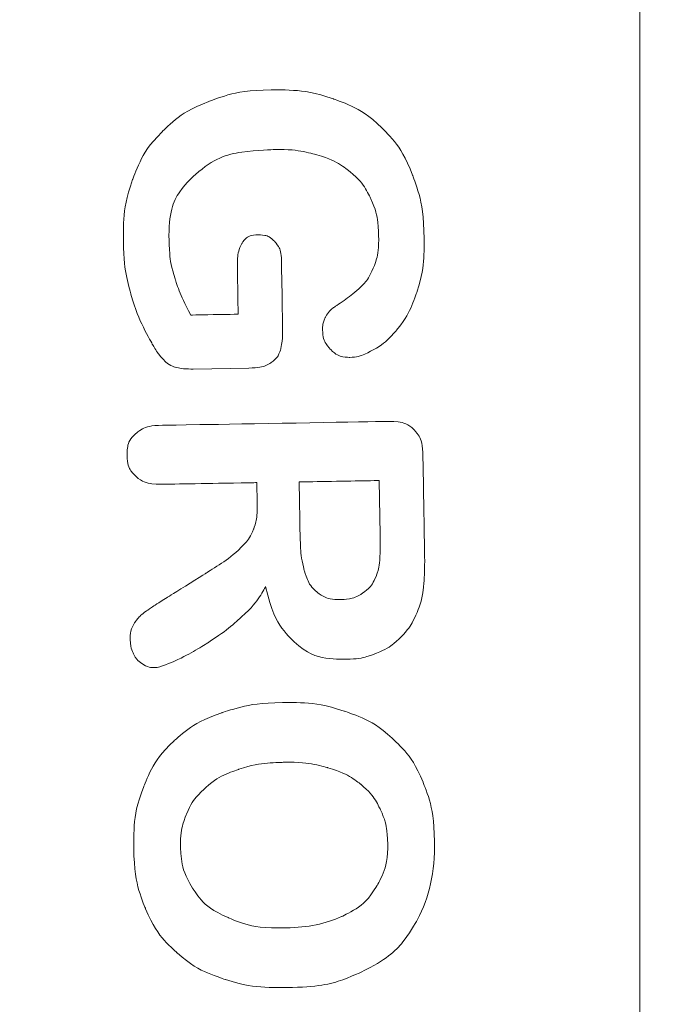
# Model space of a CAD drawing. Extents: x -365 to 628, y 345 to 656.
# Drawn here: x 153 to 153, y 575 to 576 of the extents above; entities that cross this region are included whole.
import ezdxf

# ---------------------------------------------------------------- set-up
doc = ezdxf.new("R2010")
doc.units = 0
doc.header["$LTSCALE"] = 0.38
doc.header["$MEASUREMENT"] = 0
doc.linetypes.add('PHANTOM', pattern=[2.5, 1.25, -0.25, 0.25, -0.25, 0.25, -0.25])
doc.layers.add('M-ANNO-DIMS', color=7, linetype='CONTINUOUS', lineweight=13)
doc.layers.add('M-OBJECT-DETAILS', color=7, linetype='CONTINUOUS', lineweight=13)

# ---------------------------------------------------------------- blocks, each defined once
blk = doc.blocks.new('A$C1B803365')
at = {"layer": 'M-OBJECT-DETAILS'}
blk.add_lwpolyline([(-0.32317, -0.335), (0.33732, -0.335, -0.414214), (0.37732, -0.375), (0.37732, -0.60842, -0.414214), (0.33732, -0.64842), (-0.32317, -0.64842, -0.414214), (-0.36317, -0.60842), (-0.36317, -0.375, -0.414214)], format="xyb", close=True, dxfattribs=at)
at = {"layer": 'M-OBJECT-DETAILS', "lineweight": 5}
for points, knots in [([(-0.03801, -0.3898), (-0.02995, -0.38966), (-0.02303, -0.39116), (-0.0172, -0.39433), (-0.0172, -0.39433), (-0.01138, -0.3975), (-0.00694, -0.40205), (-0.00387, -0.40801), (-0.00387, -0.40801), (-0.00081, -0.41397), (0.00079, -0.421), (0.00093, -0.42913), (0.00093, -0.42913), (0.00103, -0.43512), (0.00032, -0.44057), (-0.00123, -0.44551), (-0.00123, -0.44551), (-0.00277, -0.45043), (-0.00511, -0.45473), (-0.0083, -0.45838), (-0.0083, -0.45838), (-0.01149, -0.46203), (-0.01543, -0.46484), (-0.02011, -0.46684), (-0.02011, -0.46684), (-0.02481, -0.46881), (-0.03021, -0.46986), (-0.03631, -0.46997), (-0.03631, -0.46997), (-0.04238, -0.47007), (-0.04783, -0.46919), (-0.05266, -0.4673), (-0.05266, -0.4673), (-0.05748, -0.46543), (-0.06153, -0.46274), (-0.06481, -0.45924), (-0.06481, -0.45924), (-0.06808, -0.45574), (-0.07058, -0.45148), (-0.07231, -0.44651), (-0.07231, -0.44651), (-0.07403, -0.44154), (-0.07494, -0.43613), (-0.07504, -0.43032), (-0.07504, -0.43032), (-0.07514, -0.42437), (-0.07439, -0.41888), (-0.07275, -0.41389), (-0.07275, -0.41389), (-0.07112, -0.40887), (-0.06873, -0.40461), (-0.06554, -0.40107), (-0.06554, -0.40107), (-0.06234, -0.39751), (-0.05845, -0.39477), (-0.05383, -0.39285), (-0.05383, -0.39285), (-0.0492, -0.39091), (-0.04393, -0.3899), (-0.03801, -0.3898)], [0, 0, 0, 0, 0.066667, 0.066667, 0.066667, 0.1, 0.133333, 0.133333, 0.133333, 0.166667, 0.2, 0.2, 0.2, 0.233333, 0.266667, 0.266667, 0.266667, 0.3, 0.333333, 0.333333, 0.333333, 0.366667, 0.4, 0.4, 0.4, 0.433333, 0.466667, 0.466667, 0.466667, 0.5, 0.533333, 0.533333, 0.533333, 0.566667, 0.6, 0.6, 0.6, 0.633333, 0.666667, 0.666667, 0.666667, 0.7, 0.733333, 0.733333, 0.733333, 0.766667, 0.8, 0.8, 0.8, 0.833333, 0.866667, 0.866667, 0.866667, 0.9, 0.933333, 0.933333, 0.933333, 0.966667, 1, 1, 1, 1]), ([(-0.03801, -0.3898), (-0.02995, -0.38966), (-0.02303, -0.39116), (-0.0172, -0.39433), (-0.0172, -0.39433), (-0.01138, -0.3975), (-0.00694, -0.40205), (-0.00387, -0.40801), (-0.00387, -0.40801), (-0.00081, -0.41397), (0.00079, -0.421), (0.00093, -0.42913), (0.00093, -0.42913), (0.00103, -0.43512), (0.00032, -0.44057), (-0.00123, -0.44551), (-0.00123, -0.44551), (-0.00277, -0.45043), (-0.00511, -0.45473), (-0.0083, -0.45838), (-0.0083, -0.45838), (-0.01149, -0.46203), (-0.01543, -0.46484), (-0.02011, -0.46684), (-0.02011, -0.46684), (-0.02481, -0.46881), (-0.03021, -0.46986), (-0.03631, -0.46997), (-0.03631, -0.46997), (-0.04238, -0.47007), (-0.04783, -0.46919), (-0.05266, -0.4673), (-0.05266, -0.4673), (-0.05748, -0.46543), (-0.06153, -0.46274), (-0.06481, -0.45924), (-0.06481, -0.45924), (-0.06808, -0.45574), (-0.07058, -0.45148), (-0.07231, -0.44651), (-0.07231, -0.44651), (-0.07403, -0.44154), (-0.07494, -0.43613), (-0.07504, -0.43032), (-0.07504, -0.43032), (-0.07514, -0.42437), (-0.07439, -0.41888), (-0.07275, -0.41389), (-0.07275, -0.41389), (-0.07112, -0.40887), (-0.06873, -0.40461), (-0.06554, -0.40107), (-0.06554, -0.40107), (-0.06234, -0.39751), (-0.05845, -0.39477), (-0.05383, -0.39285), (-0.05383, -0.39285), (-0.0492, -0.39091), (-0.04393, -0.3899), (-0.03801, -0.3898)], [0, 0, 0, 0, 0.066667, 0.066667, 0.066667, 0.1, 0.133333, 0.133333, 0.133333, 0.166667, 0.2, 0.2, 0.2, 0.233333, 0.266667, 0.266667, 0.266667, 0.3, 0.333333, 0.333333, 0.333333, 0.366667, 0.4, 0.4, 0.4, 0.433333, 0.466667, 0.466667, 0.466667, 0.5, 0.533333, 0.533333, 0.533333, 0.566667, 0.6, 0.6, 0.6, 0.633333, 0.666667, 0.666667, 0.666667, 0.7, 0.733333, 0.733333, 0.733333, 0.766667, 0.8, 0.8, 0.8, 0.833333, 0.866667, 0.866667, 0.866667, 0.9, 0.933333, 0.933333, 0.933333, 0.966667, 1, 1, 1, 1]), ([(-0.16416, -0.43931), (-0.16416, -0.43931), (-0.16391, -0.45416), (-0.16391, -0.45416), (-0.16391, -0.45416), (-0.16388, -0.45613), (-0.16405, -0.45772), (-0.1644, -0.45891), (-0.1644, -0.45891), (-0.16478, -0.46008), (-0.16547, -0.46118), (-0.1665, -0.46213), (-0.1665, -0.46213), (-0.16753, -0.46311), (-0.16883, -0.46405), (-0.17044, -0.46497), (-0.17044, -0.46497), (-0.17509, -0.46758), (-0.17957, -0.46951), (-0.18388, -0.47074), (-0.18388, -0.47074), (-0.1882, -0.47199), (-0.19292, -0.47265), (-0.19803, -0.47274), (-0.19803, -0.47274), (-0.204, -0.47284), (-0.20943, -0.47201), (-0.21438, -0.47027), (-0.21438, -0.47027), (-0.2193, -0.46851), (-0.22353, -0.46593), (-0.22704, -0.46249), (-0.22704, -0.46249), (-0.23057, -0.45906), (-0.23329, -0.45488), (-0.23522, -0.44993), (-0.23522, -0.44993), (-0.23716, -0.445), (-0.23818, -0.43945), (-0.23829, -0.43332), (-0.23829, -0.43332), (-0.23839, -0.42731), (-0.23758, -0.42176), (-0.23588, -0.41673), (-0.23588, -0.41673), (-0.23416, -0.41169), (-0.23158, -0.40739), (-0.22816, -0.40385), (-0.22816, -0.40385), (-0.22473, -0.40029), (-0.22052, -0.39755), (-0.21555, -0.39562), (-0.21555, -0.39562), (-0.21058, -0.39367), (-0.20491, -0.39266), (-0.19857, -0.39255), (-0.19857, -0.39255), (-0.19333, -0.39246), (-0.18872, -0.39308), (-0.18467, -0.39441), (-0.18467, -0.39441), (-0.18062, -0.39573), (-0.17734, -0.39742), (-0.1748, -0.39949), (-0.1748, -0.39949), (-0.17225, -0.40156), (-0.17033, -0.40376), (-0.16901, -0.40611), (-0.16901, -0.40611), (-0.16771, -0.40845), (-0.16704, -0.41053), (-0.16701, -0.41237), (-0.16701, -0.41237), (-0.16697, -0.41434), (-0.16767, -0.41603), (-0.1691, -0.41745), (-0.1691, -0.41745), (-0.17056, -0.41888), (-0.1723, -0.4196), (-0.17434, -0.41963), (-0.17434, -0.41963), (-0.17548, -0.41965), (-0.17657, -0.4194), (-0.1776, -0.4189), (-0.1776, -0.4189), (-0.17866, -0.41839), (-0.17954, -0.41767), (-0.18026, -0.41672), (-0.18026, -0.41672), (-0.18226, -0.41372), (-0.18393, -0.41147), (-0.18531, -0.40995), (-0.18531, -0.40995), (-0.18667, -0.40841), (-0.1885, -0.40713), (-0.19079, -0.40612), (-0.19079, -0.40612), (-0.19308, -0.4051), (-0.196, -0.40462), (-0.19952, -0.40468), (-0.19952, -0.40468), (-0.20315, -0.40474), (-0.20638, -0.40543), (-0.20922, -0.40673), (-0.20922, -0.40673), (-0.21205, -0.40802), (-0.21447, -0.40989), (-0.21645, -0.4123), (-0.21645, -0.4123), (-0.21844, -0.4147), (-0.21994, -0.41765), (-0.22096, -0.42112), (-0.22096, -0.42112), (-0.22197, -0.4246), (-0.22244, -0.42844), (-0.22237, -0.43263), (-0.22237, -0.43263), (-0.22221, -0.44173), (-0.22, -0.44868), (-0.21575, -0.45352), (-0.21575, -0.45352), (-0.21147, -0.45834), (-0.20562, -0.46069), (-0.19814, -0.46057), (-0.19814, -0.46057), (-0.1945, -0.4605), (-0.19109, -0.45997), (-0.18793, -0.45896), (-0.18793, -0.45896), (-0.18475, -0.45795), (-0.18155, -0.45654), (-0.17829, -0.45472), (-0.17829, -0.45472), (-0.17829, -0.45472), (-0.17851, -0.44213), (-0.17851, -0.44213), (-0.17851, -0.44213), (-0.17851, -0.44213), (-0.19068, -0.44234), (-0.19068, -0.44234), (-0.19068, -0.44234), (-0.1936, -0.44239), (-0.19583, -0.442), (-0.19734, -0.44114), (-0.19734, -0.44114), (-0.19885, -0.44028), (-0.19962, -0.43879), (-0.19966, -0.43668), (-0.19966, -0.43668), (-0.19968, -0.43495), (-0.19908, -0.43351), (-0.19785, -0.43237), (-0.19785, -0.43237), (-0.19663, -0.43121), (-0.19492, -0.43063), (-0.19277, -0.43059), (-0.19277, -0.43059), (-0.19277, -0.43059), (-0.17495, -0.43028), (-0.17495, -0.43028), (-0.17495, -0.43028), (-0.17277, -0.43024), (-0.17091, -0.43041), (-0.16938, -0.43076), (-0.16938, -0.43076), (-0.16786, -0.43113), (-0.16662, -0.43198), (-0.16567, -0.4333), (-0.16567, -0.4333), (-0.16471, -0.43462), (-0.16421, -0.43661), (-0.16416, -0.43931)], [0, 0, 0, 0, 0.023256, 0.023256, 0.023256, 0.034884, 0.046512, 0.046512, 0.046512, 0.05814, 0.069767, 0.069767, 0.069767, 0.081395, 0.093023, 0.093023, 0.093023, 0.104651, 0.116279, 0.116279, 0.116279, 0.127907, 0.139535, 0.139535, 0.139535, 0.151163, 0.162791, 0.162791, 0.162791, 0.174419, 0.186047, 0.186047, 0.186047, 0.197674, 0.209302, 0.209302, 0.209302, 0.22093, 0.232558, 0.232558, 0.232558, 0.244186, 0.255814, 0.255814, 0.255814, 0.267442, 0.27907, 0.27907, 0.27907, 0.290698, 0.302326, 0.302326, 0.302326, 0.313953, 0.325581, 0.325581, 0.325581, 0.337209, 0.348837, 0.348837, 0.348837, 0.360465, 0.372093, 0.372093, 0.372093, 0.383721, 0.395349, 0.395349, 0.395349, 0.406977, 0.418605, 0.418605, 0.418605, 0.430233, 0.44186, 0.44186, 0.44186, 0.453488, 0.465116, 0.465116, 0.465116, 0.476744, 0.488372, 0.488372, 0.488372, 0.5, 0.511628, 0.511628, 0.511628, 0.523256, 0.534884, 0.534884, 0.534884, 0.546512, 0.55814, 0.55814, 0.55814, 0.569767, 0.581395, 0.581395, 0.581395, 0.593023, 0.604651, 0.604651, 0.604651, 0.616279, 0.627907, 0.627907, 0.627907, 0.639535, 0.651163, 0.651163, 0.651163, 0.662791, 0.674419, 0.674419, 0.674419, 0.686047, 0.697674, 0.697674, 0.697674, 0.709302, 0.72093, 0.72093, 0.72093, 0.732558, 0.744186, 0.744186, 0.744186, 0.755814, 0.767442, 0.767442, 0.767442, 0.77907, 0.790698, 0.790698, 0.790698, 0.802326, 0.813953, 0.813953, 0.813953, 0.825581, 0.837209, 0.837209, 0.837209, 0.848837, 0.860465, 0.860465, 0.860465, 0.872093, 0.883721, 0.883721, 0.883721, 0.895349, 0.906977, 0.906977, 0.906977, 0.918605, 0.930233, 0.930233, 0.930233, 0.94186, 0.953488, 0.953488, 0.953488, 0.965116, 0.976744, 0.976744, 0.976744, 0.988372, 1, 1, 1, 1]), ([(-0.16416, -0.43931), (-0.16416, -0.43931), (-0.16391, -0.45416), (-0.16391, -0.45416), (-0.16391, -0.45416), (-0.16388, -0.45613), (-0.16405, -0.45772), (-0.1644, -0.45891), (-0.1644, -0.45891), (-0.16478, -0.46008), (-0.16547, -0.46118), (-0.1665, -0.46213), (-0.1665, -0.46213), (-0.16753, -0.46311), (-0.16883, -0.46405), (-0.17044, -0.46497), (-0.17044, -0.46497), (-0.17509, -0.46758), (-0.17957, -0.46951), (-0.18388, -0.47074), (-0.18388, -0.47074), (-0.1882, -0.47199), (-0.19292, -0.47265), (-0.19803, -0.47274), (-0.19803, -0.47274), (-0.204, -0.47284), (-0.20943, -0.47201), (-0.21438, -0.47027), (-0.21438, -0.47027), (-0.2193, -0.46851), (-0.22353, -0.46593), (-0.22704, -0.46249), (-0.22704, -0.46249), (-0.23057, -0.45906), (-0.23329, -0.45488), (-0.23522, -0.44993), (-0.23522, -0.44993), (-0.23716, -0.445), (-0.23818, -0.43945), (-0.23829, -0.43332), (-0.23829, -0.43332), (-0.23839, -0.42731), (-0.23758, -0.42176), (-0.23588, -0.41673), (-0.23588, -0.41673), (-0.23416, -0.41169), (-0.23158, -0.40739), (-0.22816, -0.40385), (-0.22816, -0.40385), (-0.22473, -0.40029), (-0.22052, -0.39755), (-0.21555, -0.39562), (-0.21555, -0.39562), (-0.21058, -0.39367), (-0.20491, -0.39266), (-0.19857, -0.39255), (-0.19857, -0.39255), (-0.19333, -0.39246), (-0.18872, -0.39308), (-0.18467, -0.39441), (-0.18467, -0.39441), (-0.18062, -0.39573), (-0.17734, -0.39742), (-0.1748, -0.39949), (-0.1748, -0.39949), (-0.17225, -0.40156), (-0.17033, -0.40376), (-0.16901, -0.40611), (-0.16901, -0.40611), (-0.16771, -0.40845), (-0.16704, -0.41053), (-0.16701, -0.41237), (-0.16701, -0.41237), (-0.16697, -0.41434), (-0.16767, -0.41603), (-0.1691, -0.41745), (-0.1691, -0.41745), (-0.17056, -0.41888), (-0.1723, -0.4196), (-0.17434, -0.41963), (-0.17434, -0.41963), (-0.17548, -0.41965), (-0.17657, -0.4194), (-0.1776, -0.4189), (-0.1776, -0.4189), (-0.17866, -0.41839), (-0.17954, -0.41767), (-0.18026, -0.41672), (-0.18026, -0.41672), (-0.18226, -0.41372), (-0.18393, -0.41147), (-0.18531, -0.40995), (-0.18531, -0.40995), (-0.18667, -0.40841), (-0.1885, -0.40713), (-0.19079, -0.40612), (-0.19079, -0.40612), (-0.19308, -0.4051), (-0.196, -0.40462), (-0.19952, -0.40468), (-0.19952, -0.40468), (-0.20315, -0.40474), (-0.20638, -0.40543), (-0.20922, -0.40673), (-0.20922, -0.40673), (-0.21205, -0.40802), (-0.21447, -0.40989), (-0.21645, -0.4123), (-0.21645, -0.4123), (-0.21844, -0.4147), (-0.21994, -0.41765), (-0.22096, -0.42112), (-0.22096, -0.42112), (-0.22197, -0.4246), (-0.22244, -0.42844), (-0.22237, -0.43263), (-0.22237, -0.43263), (-0.22221, -0.44173), (-0.22, -0.44868), (-0.21575, -0.45352), (-0.21575, -0.45352), (-0.21147, -0.45834), (-0.20562, -0.46069), (-0.19814, -0.46057), (-0.19814, -0.46057), (-0.1945, -0.4605), (-0.19109, -0.45997), (-0.18793, -0.45896), (-0.18793, -0.45896), (-0.18475, -0.45795), (-0.18155, -0.45654), (-0.17829, -0.45472), (-0.17829, -0.45472), (-0.17829, -0.45472), (-0.17851, -0.44213), (-0.17851, -0.44213), (-0.17851, -0.44213), (-0.17851, -0.44213), (-0.19068, -0.44234), (-0.19068, -0.44234), (-0.19068, -0.44234), (-0.1936, -0.44239), (-0.19583, -0.442), (-0.19734, -0.44114), (-0.19734, -0.44114), (-0.19885, -0.44028), (-0.19962, -0.43879), (-0.19966, -0.43668), (-0.19966, -0.43668), (-0.19968, -0.43495), (-0.19908, -0.43351), (-0.19785, -0.43237), (-0.19785, -0.43237), (-0.19663, -0.43121), (-0.19492, -0.43063), (-0.19277, -0.43059), (-0.19277, -0.43059), (-0.19277, -0.43059), (-0.17495, -0.43028), (-0.17495, -0.43028), (-0.17495, -0.43028), (-0.17277, -0.43024), (-0.17091, -0.43041), (-0.16938, -0.43076), (-0.16938, -0.43076), (-0.16786, -0.43113), (-0.16662, -0.43198), (-0.16567, -0.4333), (-0.16567, -0.4333), (-0.16471, -0.43462), (-0.16421, -0.43661), (-0.16416, -0.43931)], [0, 0, 0, 0, 0.023256, 0.023256, 0.023256, 0.034884, 0.046512, 0.046512, 0.046512, 0.05814, 0.069767, 0.069767, 0.069767, 0.081395, 0.093023, 0.093023, 0.093023, 0.104651, 0.116279, 0.116279, 0.116279, 0.127907, 0.139535, 0.139535, 0.139535, 0.151163, 0.162791, 0.162791, 0.162791, 0.174419, 0.186047, 0.186047, 0.186047, 0.197674, 0.209302, 0.209302, 0.209302, 0.22093, 0.232558, 0.232558, 0.232558, 0.244186, 0.255814, 0.255814, 0.255814, 0.267442, 0.27907, 0.27907, 0.27907, 0.290698, 0.302326, 0.302326, 0.302326, 0.313953, 0.325581, 0.325581, 0.325581, 0.337209, 0.348837, 0.348837, 0.348837, 0.360465, 0.372093, 0.372093, 0.372093, 0.383721, 0.395349, 0.395349, 0.395349, 0.406977, 0.418605, 0.418605, 0.418605, 0.430233, 0.44186, 0.44186, 0.44186, 0.453488, 0.465116, 0.465116, 0.465116, 0.476744, 0.488372, 0.488372, 0.488372, 0.5, 0.511628, 0.511628, 0.511628, 0.523256, 0.534884, 0.534884, 0.534884, 0.546512, 0.55814, 0.55814, 0.55814, 0.569767, 0.581395, 0.581395, 0.581395, 0.593023, 0.604651, 0.604651, 0.604651, 0.616279, 0.627907, 0.627907, 0.627907, 0.639535, 0.651163, 0.651163, 0.651163, 0.662791, 0.674419, 0.674419, 0.674419, 0.686047, 0.697674, 0.697674, 0.697674, 0.709302, 0.72093, 0.72093, 0.72093, 0.732558, 0.744186, 0.744186, 0.744186, 0.755814, 0.767442, 0.767442, 0.767442, 0.77907, 0.790698, 0.790698, 0.790698, 0.802326, 0.813953, 0.813953, 0.813953, 0.825581, 0.837209, 0.837209, 0.837209, 0.848837, 0.860465, 0.860465, 0.860465, 0.872093, 0.883721, 0.883721, 0.883721, 0.895349, 0.906977, 0.906977, 0.906977, 0.918605, 0.930233, 0.930233, 0.930233, 0.94186, 0.953488, 0.953488, 0.953488, 0.965116, 0.976744, 0.976744, 0.976744, 0.988372, 1, 1, 1, 1]), ([(-0.12812, -0.43705), (-0.12812, -0.43705), (-0.13363, -0.43714), (-0.13363, -0.43714), (-0.13363, -0.43714), (-0.13363, -0.43714), (-0.1332, -0.46206), (-0.1332, -0.46206), (-0.1332, -0.46206), (-0.13315, -0.46532), (-0.13382, -0.46775), (-0.13524, -0.46933), (-0.13524, -0.46933), (-0.13666, -0.47091), (-0.13854, -0.47172), (-0.14087, -0.47176), (-0.14087, -0.47176), (-0.14336, -0.4718), (-0.14532, -0.47102), (-0.14673, -0.46942), (-0.14673, -0.46942), (-0.14812, -0.46782), (-0.14886, -0.46547), (-0.14891, -0.46232), (-0.14891, -0.46232), (-0.14891, -0.46232), (-0.14993, -0.40266), (-0.14993, -0.40266), (-0.14993, -0.40266), (-0.14999, -0.39928), (-0.14927, -0.39682), (-0.14778, -0.39527), (-0.14778, -0.39527), (-0.14629, -0.39373), (-0.14385, -0.39293), (-0.14047, -0.39287), (-0.14047, -0.39287), (-0.14047, -0.39287), (-0.11493, -0.39243), (-0.11493, -0.39243), (-0.11493, -0.39243), (-0.1114, -0.39237), (-0.10839, -0.39247), (-0.10588, -0.39273), (-0.10588, -0.39273), (-0.10336, -0.39297), (-0.10109, -0.39355), (-0.09907, -0.39443), (-0.09907, -0.39443), (-0.09662, -0.39543), (-0.09444, -0.39685), (-0.09253, -0.39871), (-0.09253, -0.39871), (-0.09064, -0.4006), (-0.08918, -0.40277), (-0.08818, -0.40528), (-0.08818, -0.40528), (-0.08716, -0.40778), (-0.08663, -0.41044), (-0.08658, -0.41328), (-0.08658, -0.41328), (-0.08648, -0.41905), (-0.08803, -0.4237), (-0.09123, -0.42721), (-0.09123, -0.42721), (-0.09444, -0.43073), (-0.09935, -0.43325), (-0.10595, -0.43481), (-0.10595, -0.43481), (-0.10314, -0.43624), (-0.10044, -0.43839), (-0.09784, -0.44124), (-0.09784, -0.44124), (-0.09526, -0.44409), (-0.09293, -0.44712), (-0.09089, -0.45035), (-0.09089, -0.45035), (-0.08885, -0.45358), (-0.08725, -0.4565), (-0.08608, -0.4591), (-0.08608, -0.4591), (-0.08494, -0.46171), (-0.08435, -0.46351), (-0.08433, -0.46448), (-0.08433, -0.46448), (-0.08431, -0.46552), (-0.08462, -0.46653), (-0.08525, -0.46755), (-0.08525, -0.46755), (-0.08588, -0.46856), (-0.08675, -0.46937), (-0.08788, -0.46998), (-0.08788, -0.46998), (-0.08901, -0.47058), (-0.09031, -0.47089), (-0.09179, -0.47092), (-0.09179, -0.47092), (-0.09354, -0.47095), (-0.09504, -0.47056), (-0.09625, -0.46974), (-0.09625, -0.46974), (-0.09745, -0.46893), (-0.0985, -0.46791), (-0.09939, -0.46666), (-0.09939, -0.46666), (-0.10028, -0.46541), (-0.10148, -0.46355), (-0.10301, -0.4611), (-0.10301, -0.4611), (-0.10301, -0.4611), (-0.10949, -0.45074), (-0.10949, -0.45074), (-0.10949, -0.45074), (-0.11181, -0.44693), (-0.11388, -0.44404), (-0.11568, -0.44207), (-0.11568, -0.44207), (-0.11751, -0.4401), (-0.11934, -0.43876), (-0.12119, -0.43805), (-0.12119, -0.43805), (-0.12303, -0.43734), (-0.12534, -0.437), (-0.12812, -0.43705)], [0, 0, 0, 0, 0.032258, 0.032258, 0.032258, 0.048387, 0.064516, 0.064516, 0.064516, 0.080645, 0.096774, 0.096774, 0.096774, 0.112903, 0.129032, 0.129032, 0.129032, 0.145161, 0.16129, 0.16129, 0.16129, 0.177419, 0.193548, 0.193548, 0.193548, 0.209677, 0.225806, 0.225806, 0.225806, 0.241935, 0.258065, 0.258065, 0.258065, 0.274194, 0.290323, 0.290323, 0.290323, 0.306452, 0.322581, 0.322581, 0.322581, 0.33871, 0.354839, 0.354839, 0.354839, 0.370968, 0.387097, 0.387097, 0.387097, 0.403226, 0.419355, 0.419355, 0.419355, 0.435484, 0.451613, 0.451613, 0.451613, 0.467742, 0.483871, 0.483871, 0.483871, 0.5, 0.516129, 0.516129, 0.516129, 0.532258, 0.548387, 0.548387, 0.548387, 0.564516, 0.580645, 0.580645, 0.580645, 0.596774, 0.612903, 0.612903, 0.612903, 0.629032, 0.645161, 0.645161, 0.645161, 0.66129, 0.677419, 0.677419, 0.677419, 0.693548, 0.709677, 0.709677, 0.709677, 0.725806, 0.741935, 0.741935, 0.741935, 0.758065, 0.774194, 0.774194, 0.774194, 0.790323, 0.806452, 0.806452, 0.806452, 0.822581, 0.83871, 0.83871, 0.83871, 0.854839, 0.870968, 0.870968, 0.870968, 0.887097, 0.903226, 0.903226, 0.903226, 0.919355, 0.935484, 0.935484, 0.935484, 0.951613, 0.967742, 0.967742, 0.967742, 0.983871, 1, 1, 1, 1]), ([(-0.12812, -0.43705), (-0.12812, -0.43705), (-0.13363, -0.43714), (-0.13363, -0.43714), (-0.13363, -0.43714), (-0.13363, -0.43714), (-0.1332, -0.46206), (-0.1332, -0.46206), (-0.1332, -0.46206), (-0.13315, -0.46532), (-0.13382, -0.46775), (-0.13524, -0.46933), (-0.13524, -0.46933), (-0.13666, -0.47091), (-0.13854, -0.47172), (-0.14087, -0.47176), (-0.14087, -0.47176), (-0.14336, -0.4718), (-0.14532, -0.47102), (-0.14673, -0.46942), (-0.14673, -0.46942), (-0.14812, -0.46782), (-0.14886, -0.46547), (-0.14891, -0.46232), (-0.14891, -0.46232), (-0.14891, -0.46232), (-0.14993, -0.40266), (-0.14993, -0.40266), (-0.14993, -0.40266), (-0.14999, -0.39928), (-0.14927, -0.39682), (-0.14778, -0.39527), (-0.14778, -0.39527), (-0.14629, -0.39373), (-0.14385, -0.39293), (-0.14047, -0.39287), (-0.14047, -0.39287), (-0.14047, -0.39287), (-0.11493, -0.39243), (-0.11493, -0.39243), (-0.11493, -0.39243), (-0.1114, -0.39237), (-0.10839, -0.39247), (-0.10588, -0.39273), (-0.10588, -0.39273), (-0.10336, -0.39297), (-0.10109, -0.39355), (-0.09907, -0.39443), (-0.09907, -0.39443), (-0.09662, -0.39543), (-0.09444, -0.39685), (-0.09253, -0.39871), (-0.09253, -0.39871), (-0.09064, -0.4006), (-0.08918, -0.40277), (-0.08818, -0.40528), (-0.08818, -0.40528), (-0.08716, -0.40778), (-0.08663, -0.41044), (-0.08658, -0.41328), (-0.08658, -0.41328), (-0.08648, -0.41905), (-0.08803, -0.4237), (-0.09123, -0.42721), (-0.09123, -0.42721), (-0.09444, -0.43073), (-0.09935, -0.43325), (-0.10595, -0.43481), (-0.10595, -0.43481), (-0.10314, -0.43624), (-0.10044, -0.43839), (-0.09784, -0.44124), (-0.09784, -0.44124), (-0.09526, -0.44409), (-0.09293, -0.44712), (-0.09089, -0.45035), (-0.09089, -0.45035), (-0.08885, -0.45358), (-0.08725, -0.4565), (-0.08608, -0.4591), (-0.08608, -0.4591), (-0.08494, -0.46171), (-0.08435, -0.46351), (-0.08433, -0.46448), (-0.08433, -0.46448), (-0.08431, -0.46552), (-0.08462, -0.46653), (-0.08525, -0.46755), (-0.08525, -0.46755), (-0.08588, -0.46856), (-0.08675, -0.46937), (-0.08788, -0.46998), (-0.08788, -0.46998), (-0.08901, -0.47058), (-0.09031, -0.47089), (-0.09179, -0.47092), (-0.09179, -0.47092), (-0.09354, -0.47095), (-0.09504, -0.47056), (-0.09625, -0.46974), (-0.09625, -0.46974), (-0.09745, -0.46893), (-0.0985, -0.46791), (-0.09939, -0.46666), (-0.09939, -0.46666), (-0.10028, -0.46541), (-0.10148, -0.46355), (-0.10301, -0.4611), (-0.10301, -0.4611), (-0.10301, -0.4611), (-0.10949, -0.45074), (-0.10949, -0.45074), (-0.10949, -0.45074), (-0.11181, -0.44693), (-0.11388, -0.44404), (-0.11568, -0.44207), (-0.11568, -0.44207), (-0.11751, -0.4401), (-0.11934, -0.43876), (-0.12119, -0.43805), (-0.12119, -0.43805), (-0.12303, -0.43734), (-0.12534, -0.437), (-0.12812, -0.43705)], [0, 0, 0, 0, 0.032258, 0.032258, 0.032258, 0.048387, 0.064516, 0.064516, 0.064516, 0.080645, 0.096774, 0.096774, 0.096774, 0.112903, 0.129032, 0.129032, 0.129032, 0.145161, 0.16129, 0.16129, 0.16129, 0.177419, 0.193548, 0.193548, 0.193548, 0.209677, 0.225806, 0.225806, 0.225806, 0.241935, 0.258065, 0.258065, 0.258065, 0.274194, 0.290323, 0.290323, 0.290323, 0.306452, 0.322581, 0.322581, 0.322581, 0.33871, 0.354839, 0.354839, 0.354839, 0.370968, 0.387097, 0.387097, 0.387097, 0.403226, 0.419355, 0.419355, 0.419355, 0.435484, 0.451613, 0.451613, 0.451613, 0.467742, 0.483871, 0.483871, 0.483871, 0.5, 0.516129, 0.516129, 0.516129, 0.532258, 0.548387, 0.548387, 0.548387, 0.564516, 0.580645, 0.580645, 0.580645, 0.596774, 0.612903, 0.612903, 0.612903, 0.629032, 0.645161, 0.645161, 0.645161, 0.66129, 0.677419, 0.677419, 0.677419, 0.693548, 0.709677, 0.709677, 0.709677, 0.725806, 0.741935, 0.741935, 0.741935, 0.758065, 0.774194, 0.774194, 0.774194, 0.790323, 0.806452, 0.806452, 0.806452, 0.822581, 0.83871, 0.83871, 0.83871, 0.854839, 0.870968, 0.870968, 0.870968, 0.887097, 0.903226, 0.903226, 0.903226, 0.919355, 0.935484, 0.935484, 0.935484, 0.951613, 0.967742, 0.967742, 0.967742, 0.983871, 1, 1, 1, 1]), ([(-0.01499, -0.42929), (-0.01509, -0.42361), (-0.0161, -0.41871), (-0.01799, -0.41457), (-0.01799, -0.41457), (-0.0199, -0.41045), (-0.02258, -0.40734), (-0.02602, -0.40526), (-0.02602, -0.40526), (-0.02945, -0.40319), (-0.03337, -0.4022), (-0.0378, -0.40227), (-0.0378, -0.40227), (-0.04094, -0.40233), (-0.04382, -0.40297), (-0.04647, -0.40419), (-0.04647, -0.40419), (-0.0491, -0.40543), (-0.05136, -0.40718), (-0.05326, -0.40947), (-0.05326, -0.40947), (-0.05513, -0.41176), (-0.0566, -0.41467), (-0.05766, -0.4182), (-0.05766, -0.4182), (-0.0587, -0.42172), (-0.05919, -0.42568), (-0.05911, -0.43005), (-0.05911, -0.43005), (-0.05904, -0.43445), (-0.05841, -0.43843), (-0.05725, -0.44197), (-0.05725, -0.44197), (-0.05607, -0.44551), (-0.05445, -0.44844), (-0.05238, -0.45075), (-0.05238, -0.45075), (-0.05032, -0.45307), (-0.04796, -0.45478), (-0.04531, -0.45589), (-0.04531, -0.45589), (-0.04267, -0.45702), (-0.03977, -0.45755), (-0.03663, -0.45749), (-0.03663, -0.45749), (-0.0326, -0.45743), (-0.02894, -0.45635), (-0.0256, -0.45429), (-0.0256, -0.45429), (-0.02225, -0.45223), (-0.01964, -0.44908), (-0.01773, -0.44483), (-0.01773, -0.44483), (-0.01579, -0.44061), (-0.01489, -0.43543), (-0.01499, -0.42929)], [0, 0, 0, 0, 0.071429, 0.071429, 0.071429, 0.107143, 0.142857, 0.142857, 0.142857, 0.178571, 0.214286, 0.214286, 0.214286, 0.25, 0.285714, 0.285714, 0.285714, 0.321429, 0.357143, 0.357143, 0.357143, 0.392857, 0.428571, 0.428571, 0.428571, 0.464286, 0.5, 0.5, 0.5, 0.535714, 0.571429, 0.571429, 0.571429, 0.607143, 0.642857, 0.642857, 0.642857, 0.678571, 0.714286, 0.714286, 0.714286, 0.75, 0.785714, 0.785714, 0.785714, 0.821429, 0.857143, 0.857143, 0.857143, 0.892857, 0.928571, 0.928571, 0.928571, 0.964286, 1, 1, 1, 1]), ([(-0.01499, -0.42929), (-0.01509, -0.42361), (-0.0161, -0.41871), (-0.01799, -0.41457), (-0.01799, -0.41457), (-0.0199, -0.41045), (-0.02258, -0.40734), (-0.02602, -0.40526), (-0.02602, -0.40526), (-0.02945, -0.40319), (-0.03337, -0.4022), (-0.0378, -0.40227), (-0.0378, -0.40227), (-0.04094, -0.40233), (-0.04382, -0.40297), (-0.04647, -0.40419), (-0.04647, -0.40419), (-0.0491, -0.40543), (-0.05136, -0.40718), (-0.05326, -0.40947), (-0.05326, -0.40947), (-0.05513, -0.41176), (-0.0566, -0.41467), (-0.05766, -0.4182), (-0.05766, -0.4182), (-0.0587, -0.42172), (-0.05919, -0.42568), (-0.05911, -0.43005), (-0.05911, -0.43005), (-0.05904, -0.43445), (-0.05841, -0.43843), (-0.05725, -0.44197), (-0.05725, -0.44197), (-0.05607, -0.44551), (-0.05445, -0.44844), (-0.05238, -0.45075), (-0.05238, -0.45075), (-0.05032, -0.45307), (-0.04796, -0.45478), (-0.04531, -0.45589), (-0.04531, -0.45589), (-0.04267, -0.45702), (-0.03977, -0.45755), (-0.03663, -0.45749), (-0.03663, -0.45749), (-0.0326, -0.45743), (-0.02894, -0.45635), (-0.0256, -0.45429), (-0.0256, -0.45429), (-0.02225, -0.45223), (-0.01964, -0.44908), (-0.01773, -0.44483), (-0.01773, -0.44483), (-0.01579, -0.44061), (-0.01489, -0.43543), (-0.01499, -0.42929)], [0, 0, 0, 0, 0.071429, 0.071429, 0.071429, 0.107143, 0.142857, 0.142857, 0.142857, 0.178571, 0.214286, 0.214286, 0.214286, 0.25, 0.285714, 0.285714, 0.285714, 0.321429, 0.357143, 0.357143, 0.357143, 0.392857, 0.428571, 0.428571, 0.428571, 0.464286, 0.5, 0.5, 0.5, 0.535714, 0.571429, 0.571429, 0.571429, 0.607143, 0.642857, 0.642857, 0.642857, 0.678571, 0.714286, 0.714286, 0.714286, 0.75, 0.785714, 0.785714, 0.785714, 0.821429, 0.857143, 0.857143, 0.857143, 0.892857, 0.928571, 0.928571, 0.928571, 0.964286, 1, 1, 1, 1]), ([(-0.11969, -0.40431), (-0.11969, -0.40431), (-0.13419, -0.40456), (-0.13419, -0.40456), (-0.13419, -0.40456), (-0.13419, -0.40456), (-0.13382, -0.42587), (-0.13382, -0.42587), (-0.13382, -0.42587), (-0.13382, -0.42587), (-0.11976, -0.42563), (-0.11976, -0.42563), (-0.11976, -0.42563), (-0.11599, -0.42557), (-0.11281, -0.42519), (-0.11024, -0.4245), (-0.11024, -0.4245), (-0.10769, -0.4238), (-0.10574, -0.42265), (-0.10441, -0.42106), (-0.10441, -0.42106), (-0.10308, -0.41946), (-0.10244, -0.4173), (-0.10248, -0.41454), (-0.10248, -0.41454), (-0.10252, -0.41239), (-0.1031, -0.41051), (-0.10423, -0.40888), (-0.10423, -0.40888), (-0.10534, -0.40726), (-0.10688, -0.40606), (-0.10884, -0.40528), (-0.10884, -0.40528), (-0.11067, -0.40453), (-0.11429, -0.40421), (-0.11969, -0.40431)], [0, 0, 0, 0, 0.111111, 0.111111, 0.111111, 0.166667, 0.222222, 0.222222, 0.222222, 0.277778, 0.333333, 0.333333, 0.333333, 0.388889, 0.444444, 0.444444, 0.444444, 0.5, 0.555556, 0.555556, 0.555556, 0.611111, 0.666667, 0.666667, 0.666667, 0.722222, 0.777778, 0.777778, 0.777778, 0.833333, 0.888889, 0.888889, 0.888889, 0.944444, 1, 1, 1, 1]), ([(-0.11969, -0.40431), (-0.11969, -0.40431), (-0.13419, -0.40456), (-0.13419, -0.40456), (-0.13419, -0.40456), (-0.13419, -0.40456), (-0.13382, -0.42587), (-0.13382, -0.42587), (-0.13382, -0.42587), (-0.13382, -0.42587), (-0.11976, -0.42563), (-0.11976, -0.42563), (-0.11976, -0.42563), (-0.11599, -0.42557), (-0.11281, -0.42519), (-0.11024, -0.4245), (-0.11024, -0.4245), (-0.10769, -0.4238), (-0.10574, -0.42265), (-0.10441, -0.42106), (-0.10441, -0.42106), (-0.10308, -0.41946), (-0.10244, -0.4173), (-0.10248, -0.41454), (-0.10248, -0.41454), (-0.10252, -0.41239), (-0.1031, -0.41051), (-0.10423, -0.40888), (-0.10423, -0.40888), (-0.10534, -0.40726), (-0.10688, -0.40606), (-0.10884, -0.40528), (-0.10884, -0.40528), (-0.11067, -0.40453), (-0.11429, -0.40421), (-0.11969, -0.40431)], [0, 0, 0, 0, 0.111111, 0.111111, 0.111111, 0.166667, 0.222222, 0.222222, 0.222222, 0.277778, 0.333333, 0.333333, 0.333333, 0.388889, 0.444444, 0.444444, 0.444444, 0.5, 0.555556, 0.555556, 0.555556, 0.611111, 0.666667, 0.666667, 0.666667, 0.722222, 0.777778, 0.777778, 0.777778, 0.833333, 0.888889, 0.888889, 0.888889, 0.944444, 1, 1, 1, 1])]:
    blk.add_open_spline(points, degree=3, knots=knots, dxfattribs=at)

msp = doc.modelspace()

# ---------------------------------------------------------------- linework, layer by layer
at = {"layer": 'M-OBJECT-DETAILS', "color": 1, "linetype": 'PHANTOM', "ltscale": 0.4}
msp.add_arc((153.29588, 573.2263), 5.30083, 220.14541, 84.92874, dxfattribs=at)

# ---------------------------------------------------------------- block references
at = {"layer": 'M-ANNO-DIMS', "rotation": 270}
msp.add_blockref('A$C1B803365', (153.31133, 575.43692), dxfattribs=at)

doc.saveas('drawing.dxf')
